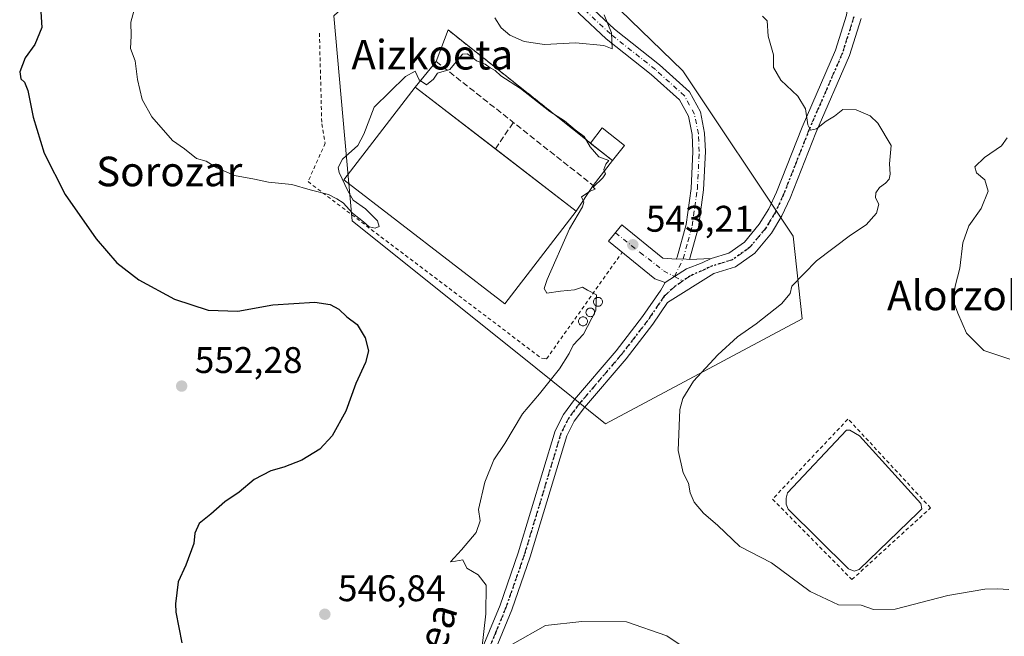
# Model space of a CAD drawing. Units: metres. Extents: x 603618 to 607052, y 4756976 to 4759341.
# Drawn here: x 606322 to 606588, y 4757124 to 4757290 of the extents above; entities that cross this region are included whole.
import ezdxf
from ezdxf.enums import TextEntityAlignment as Align

# ---------------------------------------------------------------- set-up
doc = ezdxf.new("R2010")
doc.units = ezdxf.units.M
doc.header["$MEASUREMENT"] = 0
for name, pattern in [('DGN Style 2', [1.6480167562047852, 0.988810053722871, -0.6592067024819142]), ('DGN Style 3', [2.307223458686699, 1.648016756204785, -0.6592067024819142]), ('DGN Style 4', [2.6384748266838614, 1.318413404963828, -0.6592067024819142, 0.001648016756204785, -0.6592067024819142]), ('DGN Style 5', [1.1536117293433497, 0.4944050268614355, -0.6592067024819142])]:
    doc.linetypes.add(name, pattern=pattern)
for name, color, linetype, lineweight in [('Alambrada', 7, 'DGN Style 2', 0), ('Camino Cxs', 7, 'Continuous', 0), ('Camino eje', 30, 'DGN Style 4', 13), ('Curva de nivel maestra', 30, 'Continuous', 30), ('Curva de nivel normal', 30, 'Continuous', 0), ('Depósito de residuos Cxs', 6, 'Continuous', 0), ('Edificación industrial Cxs', 135, 'Continuous', 13), ('Edificación ligera', 1, 'Continuous', 0), ('Edificación ligera Cxs', 1, 'Continuous', 0), ('Estanque Cxs', 5, 'Continuous', 0), ('Muro lineal', 1, 'DGN Style 3', 13), ('Núcleo urbano CxS', 7, 'Continuous', 0), ('Pista no pavimentada Cxs', 111, 'Continuous', 0), ('Pista no pavimentada eje', 91, 'DGN Style 4', 0), ('Prado CxS', 92, 'Continuous', 0), ('Punto de cota en terreno', 7, 'Continuous', 0), ('Ruta', 7, 'DGN Style 5', 30), ('Rótulo de punto de cota en terreno', 7, 'Continuous', 0), ('Silo Cxs', 1, 'Continuous', 0), ('Texto cartográfico', 7, 'Continuous', 0)]:
    doc.layers.add(name, color=color, linetype=linetype, lineweight=lineweight)
doc.styles.add('Style-Arial', font='txt')

# ---------------------------------------------------------------- blocks, each defined once
blk = doc.blocks.new('*U20')
at = {"layer": 'Prado CxS', "color": 92, "linetype": 'Continuous', "lineweight": 0}
blk.add_polyline3d([(606461.2216999996, 4757196.221700001, 545.5607000000019), (606480.1001000004, 4757181.119899999, 542.0638999999937), (606533.2456999999, 4757209.468699999, 539.3959999999934), (606530.7637, 4757231.820699999, 541.6457999999984), (606500.9571000002, 4757276.527899999, 541.6330000000017), (606447.1481, 4757328.6823, 535.6635999999999), (606406.5815000003, 4757291.429300001, 542.0837000000029), (606411.5499, 4757235.961100001, 545.5317000000068)], close=True, dxfattribs=at)
blk = doc.blocks.new('5PATER')
at = {"layer": 'Punto de cota en terreno', "linetype": 'Continuous', "lineweight": 0}
h = blk.add_hatch(color=51, dxfattribs=at)
edge = h.paths.add_edge_path()
edge.add_ellipse((0, 0), major_axis=(-0.1095731443231308, -0.1110710700762829), ratio=0.9994222409660322, start_angle=0, end_angle=360)

msp = doc.modelspace()

# ---------------------------------------------------------------- linework, layer by layer
at = {"layer": 'Alambrada', "color": 7, "linetype": 'DGN Style 2', "lineweight": 0}
for points in [[(606402.7227999996, 4757286.7053, 549.2814000000071), (606403.3578000005, 4757262.151900001, 544.5062999999936), (606404.2800000003, 4757256.979499999, 544.6652000000031), (606399.6501000002, 4757246.5601, 544.8436999999976), (606462.7701000003, 4757198.8201, 545.4137999999948), (606463.6101000002, 4757198.7401, 545.4094000000041), (606464.1501000002, 4757198.670100001, 545.4064999999973), (606484.5601000005, 4757227.460100001, 543.7700999999943)], [(606545.5547000002, 4757182.34, 538.6913999999961), (606525.2346999999, 4757160.7499, 539.2863000000071), (606546.6660000002, 4757139.0011, 539.3260000000009), (606567.9385000002, 4757158.3687, 538.9269999999962), (606545.7134999996, 4757182.34, 538.6913999999961)]]:
    msp.add_polyline3d(points, dxfattribs=at)
at = {"layer": 'Camino Cxs', "color": 7, "linetype": 'Continuous', "lineweight": 0, "extrusion": (0.09059569328039845, 0.08316298816958742, 0.9924093599708486), "elevation": 451109.7151107973, "flags": 128}
msp.add_lwpolyline([(3094414.760339669, -3635950.259298639), (3094413.594232301, -3635951.729476712), (3094412.28964187, -3635952.911799124)], dxfattribs=at)
msp.add_lwpolyline([(3094414.760339669, -3635950.259298639), (3094413.594232301, -3635951.729476712), (3094412.28964187, -3635952.911799124)], dxfattribs=at)
at = {"layer": 'Camino Cxs', "color": 7, "linetype": 'Continuous', "lineweight": 0, "extrusion": (-0.05062759265798952, -0.00215988023270878, 0.9987152656183028), "elevation": -40439.31463716106, "flags": 128}
msp.add_lwpolyline([(-4727051.073664849, 807708.9692272653), (-4727051.073664849, 807714.8421026908)], dxfattribs=at)
at = {"layer": 'Camino Cxs', "color": 7, "linetype": 'Continuous', "lineweight": 0}
for points in [[(606421.4401000004, 4757427.2301, 545.2872999999963), (606422.3501000004, 4757426.140100001, 544.6233000000066), (606424.7200999996, 4757422.6601, 544.3983000000007), (606427.1700999998, 4757417.840100001, 544.0978999999934), (606429.0800999999, 4757412.9001, 544.6784000000043), (606433.3000999996, 4757400.130100001, 543.4018999999971), (606439.7500999998, 4757378.670100001, 542.4235999999946), (606446.0500999996, 4757361.9101, 539.4340999999986), (606450.4401000004, 4757347.6501, 537.3227999999945), (606454.3501000004, 4757331.6801, 541.0706000000064), (606455.8601000002, 4757327.2501, 538.4017000000022), (606457.8101000005, 4757323.050100001, 537.8098000000027), (606465.3000999996, 4757310.720100001, 537.3160999999964), (606471.7100999998, 4757299.2301, 544.9600999999967), (606475.4901000002, 4757294.3301, 546.9072000000015), (606482.5000999998, 4757287.780099999, 553.834600000002), (606494.6401000004, 4757278.1501, 547.4400000000023), (606502.7801000001, 4757270.840100001, 546.3801999999996), (606505.7301000003, 4757265.4101, 542.6291999999958), (606506.8601000002, 4757259.710100001, 541.9091999999946), (606507.1101000002, 4757254.690099999, 541.799199999994), (606506.5900999998, 4757244.380100001, 543.8901000000042), (606505.2001, 4757234.280099999, 543.3398000000016), (606502.8000999996, 4757225.5601, 542.196100000001)], [(606499.1901000004, 4757225.600099999, 542.5222999999969), (606499.4501, 4757226.190099999, 542.5409999999974), (606501.8501000004, 4757234.970100001, 542.8702000000048), (606503.2001, 4757244.700099999, 542.9474000000046), (606503.7001, 4757254.690099999, 542.2679999999964), (606503.4700999996, 4757259.290100001, 542.0963999999949), (606502.4901000002, 4757264.2401, 542.0936999999976), (606500.0701000001, 4757268.700099999, 543.1518000000069), (606492.4401000004, 4757275.550100001, 545.1753000000026), (606480.2801000001, 4757285.200099999, 546.4962999999989), (606472.9700999996, 4757292.030099999, 545.4603000000062), (606468.8601000002, 4757297.350099999, 545.8417999999947), (606462.3501000004, 4757309.0101, 537.9320000000008), (606454.8101000005, 4757321.440099999, 542.0084999999963), (606452.7001, 4757325.9801, 543.0715000000055), (606451.0800999999, 4757330.7301, 547.2553000000044), (606447.1601, 4757346.7401, 540.0032000000066), (606442.8201000001, 4757360.8101, 542.0066999999982), (606436.5301000001, 4757377.5801, 543.7161999999954), (606430.0500999996, 4757399.110099999, 547.0991999999969), (606425.8701, 4757411.7601, 547.5509000000021)], [(606475.4901000002, 4757294.3301, 546.9072000000015), (606482.5000999998, 4757287.780099999, 553.834600000002), (606494.6401000004, 4757278.1501, 547.4400000000023), (606502.7801000001, 4757270.840100001, 546.3801999999996), (606505.7301000003, 4757265.4101, 542.6291999999958), (606506.8601000002, 4757259.710100001, 541.9091999999946), (606507.1101000002, 4757254.690099999, 541.799199999994), (606506.5900999998, 4757244.380100001, 543.8901000000042), (606505.2001, 4757234.280099999, 543.3398000000016), (606502.8000999996, 4757225.5601, 542.196100000001), (606501.0535000004, 4757225.727700001, 542.341499999995), (606499.1901000004, 4757225.600099999, 542.5222999999969), (606499.4501, 4757226.190099999, 542.5409999999974), (606501.8501000004, 4757234.970100001, 542.8702000000048), (606503.2001, 4757244.700099999, 542.9474000000046), (606503.7001, 4757254.690099999, 542.2679999999964), (606503.4700999996, 4757259.290100001, 542.0963999999949), (606502.4901000002, 4757264.2401, 542.0936999999976), (606500.0701000001, 4757268.700099999, 543.1518000000069), (606492.4401000004, 4757275.550100001, 545.1753000000026), (606480.2801000001, 4757285.200099999, 546.4962999999989), (606472.9700999996, 4757292.030099999, 545.4603000000062)], [(606496.1501000002, 4757219.300100001, 542.5809000000008), (606493.3800999997, 4757220.3101, 543.023199999996), (606480.9001000002, 4757230.450099999, 544.108600000007), (606484.4901000002, 4757234.850099999, 544.0467000000062), (606495.5601000005, 4757225.850099999, 542.8303000000016), (606499.1901000004, 4757225.600099999, 542.5222999999969)], [(606508.6601, 4757225.8101, 542.4937000000064), (606506.1672999999, 4757224.6481, 542.226999999999), (606501.9801000003, 4757222.997300001, 542.1388000000006), (606498.7219000002, 4757220.9199, 542.286500000002), (606496.1501000002, 4757219.300100001, 542.5809000000008)]]:
    msp.add_polyline3d(points, dxfattribs=at)
msp.add_polyline3d([(606499.1901000004, 4757225.600099999, 542.5222999999969), (606501.0535000004, 4757225.727700001, 542.341499999995), (606502.8000999996, 4757225.5601, 542.196100000001), (606508.6601, 4757225.8101, 542.4937000000064), (606506.1672999999, 4757224.6481, 542.226999999999), (606501.9801000003, 4757222.997300001, 542.1388000000006), (606498.7219000002, 4757220.9199, 542.286500000002), (606496.1501000002, 4757219.300100001, 542.5809000000008), (606493.3800999997, 4757220.3101, 543.023199999996), (606480.9001000002, 4757230.450099999, 544.108600000007), (606484.4901000002, 4757234.850099999, 544.0467000000062), (606495.5601000005, 4757225.850099999, 542.8303000000016)], close=True, dxfattribs=at)
at = {"layer": 'Camino eje', "color": 30, "linetype": 'DGN Style 4', "lineweight": 13}
for points in [[(606498.7219000002, 4757220.9199, 542.286500000002), (606501.0535000004, 4757225.727700001, 542.341499999995), (606502.3251, 4757230.265100001, 542.4888999999966), (606503.5251000002, 4757234.6251, 542.9962999999989), (606504.2200999996, 4757239.675100001, 543.5411000000023), (606504.8951000003, 4757244.540100001, 543.3891000000004), (606505.4051000001, 4757254.690099999, 542.0335999999952), (606505.1651, 4757259.5001, 541.9937999999966), (606504.1101000002, 4757264.825099999, 542.3225999999995), (606501.4250999996, 4757269.770099999, 544.5577000000048), (606493.5401, 4757276.850099999, 546.342499999999), (606481.3901000004, 4757286.4901, 550.0252000000038), (606474.2301000003, 4757293.1801, 545.7014000000054)], [(606482.7556999996, 4757232.724300001, 543.9413999999961), (606489.4099000003, 4757227.426300001, 543.2780999999959), (606495.7874999996, 4757222.4659, 542.579700000002), (606498.7219000002, 4757220.9199, 542.286500000002)]]:
    msp.add_polyline3d(points, dxfattribs=at)
at = {"layer": 'Curva de nivel maestra', "color": 30, "linetype": 'Continuous', "lineweight": 30, "elevation": 550, "flags": 128}
msp.add_lwpolyline([(606327.3799999999, 4757292.450099999), (606327.6399999997, 4757288.200099999), (606325.7800000003, 4757283.640100001), (606323.1399999997, 4757280.0601), (606321.6900000004, 4757276.2601), (606321.9600000001, 4757274.360099999), (606323.0300000003, 4757273.460100001), (606323.9000000004, 4757271.210100001), (606325.3399999999, 4757264.0101), (606328.3499999996, 4757254.220100001), (606334.0199999996, 4757243.090100001), (606342.3499999996, 4757231.100099999), (606347.9900000002, 4757224.610099999), (606353.9400000004, 4757220.0101), (606363.5800000001, 4757214.8101), (606372.6100000005, 4757211.800100001), (606380.6900000004, 4757211.5601), (606390.0999999996, 4757213.290100001), (606401.4600000001, 4757214.030099999), (606405.6100000005, 4757213.390100001), (606407.9400000004, 4757212.100099999), (606410.1299999999, 4757210.0101), (606412.9199999999, 4757207.920100001), (606415.0999999996, 4757204.390100001), (606415.9699999997, 4757200.870100001), (606415.1399999997, 4757197.720100001), (606412.54, 4757192.0101), (606409.9000000004, 4757184.4801), (606406.2100000001, 4757177.890100001), (606402.79, 4757174.270099999), (606397.9400000004, 4757171.3101), (606393.0999999996, 4757169.360099999), (606389.5599999996, 4757168.370100001), (606385.1100000005, 4757166.0701), (606380.9800000006, 4757162.670100001), (606377.1600000003, 4757160.0101), (606373.3300000001, 4757156.670100001), (606370.1699999999, 4757154.1601), (606369.0800000001, 4757151.520099999), (606368.7800000003, 4757148.7401), (606366.6200000001, 4757142.9001), (606364.54, 4757138.390100001), (606363.8200000003, 4757132.4301), (606363.9199999999, 4757130.200099999), (606365.5300000003, 4757121.9301)], dxfattribs=at)
at = {"layer": 'Curva de nivel normal', "color": 30, "linetype": 'Continuous', "lineweight": 0, "flags": 128}
for points, elevation in [([(606446.6399999997, 4757120.17), (606447.7300000006, 4757129.720000001), (606447.79, 4757137.52), (606445.6500000004, 4757140.279999999), (606442.6100000005, 4757142.039999999), (606441.5, 4757144.300000001), (606439.5099999999, 4757143.939999999), (606438.1500000004, 4757143.84), (606441.0999999996, 4757147.01), (606445.1399999997, 4757151.75), (606446.1399999997, 4757154.869999999), (606445.7300000006, 4757157.949999999), (606447.4199999999, 4757165.34), (606449.8300000001, 4757171.34), (606452.8700000001, 4757175.779999999), (606457.6399999997, 4757183.77), (606462.2300000006, 4757189.189999999), (606467.6299999999, 4757195.970000001), (606470.2100000001, 4757200.08), (606471.3499999996, 4757202.34), (606474.1200000001, 4757205.34), (606477.4100000003, 4757211.730000001), (606477.6299999999, 4757216), (606475.1699999999, 4757217.230000001), (606473.8600000005, 4757218.050000001), (606471.6399999997, 4757217.359999999), (606467.8799999999, 4757216.980000001), (606464.1699999999, 4757216.380000001), (606463.4900000002, 4757217.640000001), (606464.2800000003, 4757220.119999999), (606470.3700000001, 4757233.800000001), (606473.8799999999, 4757239.77), (606474.2000000002, 4757241.060000001), (606473.5899999999, 4757242.439999999), (606475.9100000003, 4757244.01), (606477.2699999996, 4757244.550000001), (606476.6900000004, 4757245.09), (606479.3300000001, 4757247.619999999), (606480.0499999998, 4757248.710000001), (606479.5899999999, 4757249.84), (606480.1699999999, 4757251.310000001), (606480.9400000004, 4757252.26), (606478.2300000006, 4757253.25), (606475.8799999999, 4757256.01), (606474.3399999999, 4757258.74), (606471.8200000003, 4757260.550000001), (606468.9800000006, 4757263.01), (606464.9900000002, 4757265.57), (606457.0499999998, 4757271.74), (606451.7999999998, 4757275.199999999), (606450.2000000002, 4757276.600000001), (606448.8899999997, 4757277.289999999), (606447.54, 4757278.279999999), (606445.1500000004, 4757279.220000001), (606443.9199999999, 4757280.32), (606442.6900000004, 4757281.09), (606441.3700000001, 4757280.99), (606437.9400000004, 4757276.869999999), (606434.6100000005, 4757275.890000001), (606433.5599999996, 4757274.289999999), (606431.6600000003, 4757272.720000001), (606429.6799999997, 4757274.08), (606428.6200000001, 4757276.41), (606425.9900000002, 4757275.02), (606417.5199999996, 4757266.74), (606414.7199999997, 4757259.42), (606413.1100000005, 4757256.34), (606408.9900000002, 4757252.640000001), (606407.8200000003, 4757250.380000001), (606408.0199999996, 4757249.039999999), (606410.3700000001, 4757244.100000001), (606411.8499999996, 4757241.58), (606415.1399999997, 4757239.210000001), (606418.3799999999, 4757235.930000001), (606418.8499999996, 4757234.439999999), (606417.79, 4757234.01), (606416.1399999997, 4757234.359999999), (606414.6600000003, 4757235.699999999), (606411.6600000003, 4757238.060000001), (606409.1200000001, 4757240.859999999), (606407.4199999999, 4757241.939999999), (606405.1600000003, 4757243.060000001), (606400.1900000004, 4757244.33), (606395.25, 4757245.75), (606388.9400000004, 4757246.380000001), (606385.2100000001, 4757247.189999999), (606379.7999999998, 4757248.24), (606374.9800000006, 4757250.310000001), (606372.1299999999, 4757252.100000001), (606369.5, 4757252.84), (606366.2300000006, 4757255.41), (606363, 4757257.680000001), (606357.4299999997, 4757264.039999999), (606354.7800000003, 4757268.77), (606353.5800000001, 4757274.220000001), (606352.8899999997, 4757279.189999999), (606351.6200000001, 4757282.550000001), (606351.7999999998, 4757286.01), (606351.7400000002, 4757289.67), (606353.9000000004, 4757297.67)], 545), ([(606450.1200000001, 4757290.859999999), (606451.8200000003, 4757288.180000001), (606454.2400000002, 4757286.130000001), (606458.0899999999, 4757284.449999999), (606463.5800000001, 4757283.680000001), (606471.9400000004, 4757284.119999999), (606479.6299999999, 4757283.369999999), (606481.8700000001, 4757282.51), (606481.6900000004, 4757286.77), (606479.7100000001, 4757291.67)], 540), ([(606522.54, 4757291.32), (606523.7400000002, 4757289.99), (606524.0800000001, 4757285.859999999), (606525.4400000004, 4757280.84), (606525.5099999999, 4757277.449999999), (606527.4600000001, 4757274.02), (606532.0999999996, 4757269.699999999), (606534.1500000004, 4757266.220000001), (606534.7400000002, 4757261.92), (606535.4600000001, 4757260.470000001), (606537.1100000005, 4757260.83), (606539.7599999999, 4757262.9), (606541.9400000004, 4757264.27), (606544.25, 4757266.09), (606547.8499999996, 4757265.939999999), (606551.6500000004, 4757264.310000001), (606553.6900000004, 4757262.4), (606557.2999999998, 4757256.369999999), (606556.8399999999, 4757251.359999999), (606557.04, 4757248.57), (606556.79, 4757247.26), (606555.7599999999, 4757246.130000001), (606554.1200000001, 4757245), (606553.1500000004, 4757243.529999999), (606553.0999999996, 4757242.230000001), (606553.9199999999, 4757240.5), (606553.3700000001, 4757238.02), (606550.5099999999, 4757234.859999999), (606546.2599999999, 4757232.130000001), (606537.0999999996, 4757225.199999999), (606530.4100000003, 4757218.34), (606529.9500000002, 4757216.34), (606527.6600000003, 4757213.51), (606520.7800000003, 4757208.130000001), (606515.75, 4757204.630000001), (606510.3899999997, 4757199.789999999), (606503.8099999996, 4757192.67), (606500.9500000002, 4757187.960000001), (606500.1399999997, 4757185.01), (606499.6900000004, 4757173.859999999), (606501.0599999996, 4757167.880000001), (606502.5099999999, 4757165.100000001), (606502.9800000006, 4757162.449999999), (606504.0300000003, 4757159.949999999), (606506.5499999998, 4757156.949999999), (606510.4199999999, 4757153.619999999), (606516.3799999999, 4757147.970000001), (606524.9800000006, 4757143.51), (606535.3700000001, 4757135.77), (606543.0800000001, 4757132.199999999), (606549.1900000004, 4757132.119999999), (606552.5, 4757130.9), (606558.3300000001, 4757131.02), (606572.6100000005, 4757134.680000001), (606582.6100000005, 4757136.449999999), (606586.0300000003, 4757136.5), (606589.1399999997, 4757136.350000001)], 540), ([(606588.6600000003, 4757258.390000001), (606587.1299999999, 4757256.289999999), (606582.5199999996, 4757253.09), (606579.9299999997, 4757250.539999999), (606580.3399999999, 4757248.949999999), (606582.5800000001, 4757247.07), (606583.5199999996, 4757244), (606581.6100000005, 4757239.350000001), (606578.29, 4757234.600000001), (606576.6399999997, 4757230.060000001), (606575.8700000001, 4757223.199999999), (606574.5599999996, 4757218.33), (606574.0800000001, 4757214.41), (606575.2999999998, 4757211.029999999), (606577.6900000004, 4757205.609999999), (606582.3499999996, 4757200.91), (606589.4100000003, 4757198.550000001)], 535), ([(606503.2000000002, 4757119.359999999), (606496.6100000005, 4757123.800000001), (606485.7100000001, 4757127.539999999), (606473.6900000004, 4757127.67), (606463.7999999998, 4757126.600000001), (606454.9400000004, 4757121.58)], 545)]:
    msp.add_lwpolyline(points, dxfattribs=dict(at, elevation=elevation))
at = {"layer": 'Depósito de residuos Cxs', "color": 6, "linetype": 'Continuous', "lineweight": 0, "extrusion": (-0.005268993935758273, -0.01368654875632936, 0.9998924522597646), "elevation": -67760.83093442126, "flags": 128}
msp.add_lwpolyline([(606428.7147921154, 4756797.219722874), (606431.983049699, 4756805.708317961)], dxfattribs=at)
at = {"layer": 'Depósito de residuos Cxs', "color": 6, "linetype": 'Continuous', "lineweight": 0, "extrusion": (-0.0140532378980384, 0.01116889384076905, 0.9998388681757451), "elevation": 45156.53283147926, "flags": 128}
msp.add_lwpolyline([(606385.2996349756, 4757079.942873579), (606423.762931361, 4757049.378867178)], dxfattribs=at)
at = {"layer": 'Depósito de residuos Cxs', "color": 6, "linetype": 'Continuous', "lineweight": 0, "extrusion": (0.1234229080537882, 0.1525603329640151, 0.9805570511568692), "elevation": 801154.6181876347, "flags": 128}
msp.add_lwpolyline([(2520658.243083723, -4000478.3579141), (2520658.243083722, -4000487.520943833)], dxfattribs=at)
at = {"layer": 'Depósito de residuos Cxs', "color": 6, "linetype": 'Continuous', "lineweight": 0, "extrusion": (-0.1030881455279308, 0.07942972469809415, 0.9914957151122729), "elevation": 315895.6164911023, "flags": 128}
msp.add_lwpolyline([(-4138539.740993783, -2402490.356844882), (-4138539.740993783, -2402517.963409473)], dxfattribs=at)
at = {"layer": 'Depósito de residuos Cxs', "color": 6, "linetype": 'Continuous', "lineweight": 0, "extrusion": (0.111464625527345, -0.0885892417692495, 0.9898118929871466), "elevation": -353300.4650076756, "flags": 128}
msp.add_lwpolyline([(4101615.727191452, 2459925.790256061), (4101615.727191452, 2459918.070137687)], dxfattribs=at)
at = {"layer": 'Depósito de residuos Cxs', "color": 6, "linetype": 'Continuous', "lineweight": 0, "extrusion": (0.1052749384154011, -0.08111467782433224, 0.9911294549064155), "elevation": -321493.456888053, "flags": 128}
msp.add_lwpolyline([(4138539.413702331, 2401720.41503284), (4138539.413702331, 2401748.242727861)], dxfattribs=at)
at = {"layer": 'Depósito de residuos Cxs', "color": 6, "linetype": 'Continuous', "lineweight": 0, "extrusion": (0.03397289304939039, 0.04375271285597383, 0.9984645925898411), "elevation": 229290.9762543746, "flags": 128}
msp.add_lwpolyline([(2438589.465788233, -4123102.808500389), (2438589.465788233, -4123094.2533694)], dxfattribs=at)
at = {"layer": 'Depósito de residuos Cxs', "color": 6, "linetype": 'Continuous', "lineweight": 0, "extrusion": (0.08513148163716035, 0.1289834376339275, 0.9879857810972771), "elevation": 665775.2345981055, "flags": 128}
msp.add_lwpolyline([(2114376.529314185, -4252687.901303589), (2114376.529314185, -4252679.47332692)], dxfattribs=at)
at = {"layer": 'Depósito de residuos Cxs', "color": 6, "linetype": 'Continuous', "lineweight": 0}
msp.add_polyline3d([(606476.7269000001, 4757245.509600001, 545.6483000000007), (606472.1401000004, 4757238.5601, 546.950800000006), (606428.6101000002, 4757272.100099999, 547.0564000000013), (606434.2611999996, 4757279.085300001, 545.2583000000013), (606437.5288000006, 4757287.573100001, 545.3916999999929), (606475.9835000001, 4757257.0109, 546.2736000000004), (606481.9656999996, 4757252.2565, 545.1744000000035)], close=True, dxfattribs=at)
at = {"layer": 'Edificación industrial Cxs', "color": 135, "linetype": 'Continuous', "lineweight": 13, "extrusion": (-0.1030881455279308, 0.07942972469809415, 0.9914957151122729), "elevation": 315895.6164911023, "flags": 128}
msp.add_lwpolyline([(-4138539.740993783, -2402490.356844882), (-4138539.740993783, -2402517.963409473)], dxfattribs=at)
at = {"layer": 'Edificación industrial Cxs', "color": 135, "linetype": 'Continuous', "lineweight": 13, "extrusion": (0.1052749384154011, -0.08111467782433224, 0.9911294549064155), "elevation": -321493.456888053, "flags": 128}
msp.add_lwpolyline([(4138539.413702331, 2401720.41503284), (4138539.413702331, 2401748.242727861)], dxfattribs=at)
at = {"layer": 'Edificación industrial Cxs', "color": 135, "linetype": 'Continuous', "lineweight": 13}
msp.add_polyline3d([(606472.1401000004, 4757238.5601, 546.950800000006), (606452.8601000002, 4757213.540100001, 546.1848000000027), (606409.3300999999, 4757247.0701, 546.3439999999973), (606428.6101000002, 4757272.100099999, 547.0564000000013)], dxfattribs=at)
msp.add_3dface([(606472.1401000004, 4757238.5601, 547.0564000000013), (606452.8601000002, 4757213.540100001, 547.0564000000013), (606409.3300999999, 4757247.0701, 547.0564000000013), (606428.6101000002, 4757272.100099999, 547.0564000000013)], dxfattribs=at)
at = {"layer": 'Edificación ligera', "color": 1, "linetype": 'Continuous', "lineweight": 0, "extrusion": (0.1510062008629435, 0.08420007495857895, 0.984940340669378), "elevation": 492681.0780120601, "flags": 128}
msp.add_lwpolyline([(3859635.746632661, -2803530.799611447), (3859637.746013542, -2803535.65054516), (3859630.697067461, -2803538.645434246)], dxfattribs=at)
at = {"layer": 'Edificación ligera', "color": 1, "linetype": 'Continuous', "lineweight": 0, "extrusion": (0.1983936859165559, 0.02308952379498205, 0.9798504065822313), "elevation": 230699.0711498282, "flags": 128}
msp.add_lwpolyline([(4655247.183382633, -1129035.563694728), (4655252.566425463, -1129030.028799368), (4655252.597561345, -1129030.060341512)], dxfattribs=at)
at = {"layer": 'Edificación ligera', "color": 1, "linetype": 'Continuous', "lineweight": 0, "extrusion": (0.03039147230283394, 0.03869324353709839, 0.9987888622305742), "elevation": 203049.9141095984, "flags": 128}
msp.add_lwpolyline([(2461563.538224253, -4110813.590821755), (2461563.538224253, -4110808.361329166)], dxfattribs=at)
at = {"layer": 'Edificación ligera Cxs', "color": 1, "linetype": 'Continuous', "lineweight": 0, "elevation": 546.2798999999941, "flags": 128}
msp.add_lwpolyline([(606485.1919999998, 4757256.3641), (606481.9656999996, 4757252.2565), (606475.9563999996, 4757256.976500001), (606475.9835000001, 4757257.0109), (606479.1827999996, 4757261.084100001)], close=True, dxfattribs=at)
at = {"layer": 'Estanque Cxs', "color": 5, "linetype": 'Continuous', "lineweight": 0}
msp.add_polyline3d([(606548.6239, 4757141.699899999, 538.5516999999963), (606547.2481000006, 4757141.276500001, 538.6318000000028), (606545.7664000001, 4757141.911599999, 538.6998000000021), (606529.4680000005, 4757157.998199999, 539.0669999999955), (606528.9389000004, 4757159.374100001, 539.1254999999946), (606528.9389000004, 4757160.9616, 539.0822999999946), (606529.2564000003, 4757162.443299999, 539.008600000001), (606545.2372000003, 4757179.376599999, 538.6420000000071), (606546.0839000001, 4757179.376599999, 538.6472999999969), (606548.7297, 4757177.895, 538.6361000000034), (606565.3455999997, 4757159.5858, 538.434500000003), (606565.5573000005, 4757158.1041, 538.4159000000072), (606564.6047999999, 4757157.1516, 538.2712000000029)], close=True, dxfattribs=at)
msp.add_polyline3d([(606548.6239, 4757141.699899999, 538.5516999999963), (606547.2481000006, 4757141.276500001, 538.6318000000028), (606545.7664000001, 4757141.911599999, 538.6998000000021), (606529.4680000005, 4757157.998199999, 539.0669999999955), (606528.9389000004, 4757159.374100001, 539.1254999999946), (606528.9389000004, 4757160.9616, 539.0822999999946), (606529.2564000003, 4757162.443299999, 539.008600000001), (606545.2372000003, 4757179.376599999, 538.6420000000071), (606546.0839000001, 4757179.376599999, 538.6472999999969), (606548.7297, 4757177.895, 538.6361000000034), (606565.3455999997, 4757159.5858, 538.434500000003), (606565.5573000005, 4757158.1041, 538.4159000000072), (606564.6047999999, 4757157.1516, 538.2712000000029), (606548.6239, 4757141.699899999, 538.5516999999963)], dxfattribs=at)
at = {"layer": 'Muro lineal', "color": 1, "linetype": 'DGN Style 3', "lineweight": 13, "extrusion": (0.00299701004399859, -0.002381898938139508, 0.9999926722172743), "elevation": -8968.49115043177, "flags": 128}
msp.add_lwpolyline([(606433.1706974675, 4757279.706156151), (606477.6080491495, 4757244.389455967)], dxfattribs=at)
at = {"layer": 'Muro lineal', "color": 1, "linetype": 'DGN Style 3', "lineweight": 13, "extrusion": (-0.005651005083773585, 0.004467993024702908, 0.9999740512532685), "elevation": 18373.77082790023, "flags": 128}
msp.add_lwpolyline([(606427.6593246402, 4757244.476001649), (606470.1265504889, 4757210.89996651)], dxfattribs=at)
at = {"layer": 'Muro lineal', "color": 1, "linetype": 'DGN Style 3', "lineweight": 13, "extrusion": (0.1544736093119945, 0.2294043931568217, 0.9609950720094644), "elevation": 1185545.023321048, "flags": 128}
msp.add_lwpolyline([(2154093.935256917, -4117477.803073612), (2154093.935256918, -4117486.982092939)], dxfattribs=at)
at = {"layer": 'Núcleo urbano CxS', "color": 7, "linetype": 'Continuous', "lineweight": 0}
msp.add_polyline3d([(606533.2456999999, 4757209.468699999, 539.3959999999934), (606480.1001000004, 4757181.119899999, 542.0638999999937), (606461.2216999996, 4757196.221700001, 545.5607000000019), (606411.5499, 4757235.961100001, 545.5317000000068), (606406.5815000003, 4757291.429300001, 542.0837000000029), (606447.1481, 4757328.6823, 535.6635999999999), (606500.9571000002, 4757276.527899999, 541.6330000000017), (606530.7637, 4757231.820699999, 541.6457999999984)], close=True, dxfattribs=at)
msp.add_polyline3d([(606480.1001000004, 4757181.119899999, 542.0638999999937), (606533.2456999999, 4757209.468699999, 539.3959999999934), (606530.7637, 4757231.820699999, 541.6457999999984), (606500.9571000002, 4757276.527899999, 541.6330000000017), (606447.1481, 4757328.6823, 535.6635999999999), (606406.5815000003, 4757291.429300001, 542.0837000000029), (606411.5499, 4757235.961100001, 545.5317000000068), (606461.2216999996, 4757196.221700001, 545.5607000000019), (606480.1001000004, 4757181.119899999, 542.0638999999937)], dxfattribs=at)
at = {"layer": 'Pista no pavimentada Cxs', "color": 111, "linetype": 'Continuous', "lineweight": 0}
for points in [[(606508.6601, 4757225.8101, 542.4937000000064), (606513.4301000005, 4757227.2601, 543.3349000000017), (606517.6300999997, 4757230.2501, 546.7489999999962), (606521.6300999997, 4757235.040100001, 546.0639999999985), (606524.1901000004, 4757239.2501, 546.3583999999975), (606526.2701000003, 4757243.720100001, 547.2305000000051), (606533.1901000004, 4757261.280099999, 542.3074999999953), (606542.2301000003, 4757282.090100001, 538.6364999999934), (606545.2200999996, 4757291.5701, 538.6266999999935), (606546.5301000001, 4757301.140100001, 541.8199000000022), (606547.3800999997, 4757313.140100001, 538.1879000000044), (606547.6801000005, 4757323.0801, 538.5761999999959), (606547.4001000002, 4757330.270099999, 538.5132000000012), (606546.3601000002, 4757341.590100001, 536.4838000000018), (606544.3501000004, 4757356.4001, 533.474000000002), (606542.0601000005, 4757368.460100001, 532.5319000000018), (606538.2801000001, 4757386.590100001, 532.4504000000015), (606532.7801000001, 4757457.920100001, 530.337400000004)], [(606445.8501000004, 4757118.200099999, 545.3368000000046), (606451.5601000005, 4757132.0701, 544.2348000000056), (606456.4901000002, 4757146.200099999, 542.9413999999961), (606466.4301000005, 4757179.1801, 542.7646999999997), (606468.7100999998, 4757183.620100001, 542.9239999999991), (606471.7100999998, 4757187.670100001, 542.7644), (606482.9700999996, 4757200.800100001, 543.2955999999976), (606490.1001000004, 4757210.0701, 543.1946000000025), (606494.9801000003, 4757217.2401, 542.8469000000041), (606496.1501000002, 4757219.300100001, 542.5809000000008), (606498.7219000002, 4757220.9199, 542.286500000002), (606501.9801000003, 4757222.997300001, 542.1388000000006), (606506.1672999999, 4757224.6481, 542.226999999999), (606508.6601, 4757225.8101, 542.4937000000064), (606513.4301000005, 4757227.2601, 543.3349000000017), (606517.6300999997, 4757230.2501, 546.7489999999962), (606521.6300999997, 4757235.040100001, 546.0639999999985), (606524.1901000004, 4757239.2501, 546.3583999999975), (606526.2701000003, 4757243.720100001, 547.2305000000051), (606533.1901000004, 4757261.280099999, 542.3074999999953), (606542.2301000003, 4757282.090100001, 538.6364999999934), (606545.2200999996, 4757291.5701, 538.6266999999935)], [(606549.1901000004, 4757290.6801, 537.7428999999975), (606546.0301000001, 4757280.670100001, 538.3899999999994), (606536.9301000005, 4757259.7301, 546.6696999999986), (606530.0000999998, 4757242.120100001, 546.5298000000039), (606527.7701000003, 4757237.3301, 541.9182000000001), (606524.9401000004, 4757232.6801, 543.3358000000007), (606520.4001000002, 4757227.2501, 542.3842000000004), (606515.2301000003, 4757223.5701, 542.2534000000014), (606509.3501000004, 4757221.780099999, 542.071299999996), (606496.8501000004, 4757213.9301, 542.3168000000006), (606492.8601000002, 4757208.0701, 542.2995999999986), (606485.6101000002, 4757198.6501, 542.4838000000018), (606474.3701, 4757185.540100001, 542.4916999999987), (606471.6101000002, 4757181.8201, 542.8378999999986), (606469.6001000004, 4757177.9001, 543.3601999999955), (606459.7301000003, 4757145.1501, 542.9467000000004), (606454.7401000002, 4757130.860099999, 544.078800000003), (606449.0500999996, 4757117.020099999, 545.3291999999929)], [(606549.1901000004, 4757290.6801, 537.7428999999975), (606546.0301000001, 4757280.670100001, 538.3899999999994), (606536.9301000005, 4757259.7301, 546.6696999999986), (606530.0000999998, 4757242.120100001, 546.5298000000039), (606527.7701000003, 4757237.3301, 541.9182000000001), (606524.9401000004, 4757232.6801, 543.3358000000007), (606520.4001000002, 4757227.2501, 542.3842000000004), (606515.2301000003, 4757223.5701, 542.2534000000014), (606509.3501000004, 4757221.780099999, 542.071299999996), (606496.8501000004, 4757213.9301, 542.3168000000006), (606492.8601000002, 4757208.0701, 542.2995999999986), (606485.6101000002, 4757198.6501, 542.4838000000018), (606474.3701, 4757185.540100001, 542.4916999999987), (606471.6101000002, 4757181.8201, 542.8378999999986), (606469.6001000004, 4757177.9001, 543.3601999999955), (606459.7301000003, 4757145.1501, 542.9467000000004), (606454.7401000002, 4757130.860099999, 544.078800000003), (606449.0500999996, 4757117.020099999, 545.3291999999929)], [(606508.6601, 4757225.8101, 542.4937000000064), (606506.1672999999, 4757224.6481, 542.226999999999), (606501.9801000003, 4757222.997300001, 542.1388000000006), (606498.7219000002, 4757220.9199, 542.286500000002), (606496.1501000002, 4757219.300100001, 542.5809000000008)], [(606430.6408000002, 4757018.3336, 555.9455000000017), (606430.6401000004, 4757018.340100001, 555.9452000000019), (606427.6700999998, 4757047.100099999, 553.8987999999954), (606431.7001, 4757064.3201, 551.5102000000043), (606435.2200999996, 4757078.2401, 549.8846000000049), (606444.3000999996, 4757113.4901, 545.8074999999953), (606445.8501000004, 4757118.200099999, 545.3368000000046), (606451.5601000005, 4757132.0701, 544.2348000000056), (606456.4901000002, 4757146.200099999, 542.9413999999961), (606466.4301000005, 4757179.1801, 542.7646999999997), (606468.7100999998, 4757183.620100001, 542.9239999999991), (606471.7100999998, 4757187.670100001, 542.7644), (606482.9700999996, 4757200.800100001, 543.2955999999976), (606490.1001000004, 4757210.0701, 543.1946000000025), (606494.9801000003, 4757217.2401, 542.8469000000041), (606496.1501000002, 4757219.300100001, 542.5809000000008)]]:
    msp.add_polyline3d(points, dxfattribs=at)
at = {"layer": 'Pista no pavimentada eje', "color": 91, "linetype": 'DGN Style 4', "lineweight": 0, "extrusion": (0.04339624148636526, -0.02286117232985519, 0.9987963421161303), "elevation": -81894.24849170292, "flags": 128}
msp.add_lwpolyline([(4491588.301123816, 1678666.059627954), (4491588.301123816, 1678663.505072906)], dxfattribs=at)
at = {"layer": 'Pista no pavimentada eje', "color": 91, "linetype": 'DGN Style 4', "lineweight": 0}
for points in [[(606547.2050999999, 4757291.1251, 537.9382999999943), (606544.1300999997, 4757281.380100001, 538.4223999999958), (606535.0601000005, 4757260.505100001, 544.6282999999967), (606531.6001000004, 4757251.725099999, 543.1079999999929), (606528.1350999996, 4757242.920100001, 546.2841000000044), (606525.9801000003, 4757238.290100001, 543.9119999999966), (606523.2851, 4757233.860099999, 543.9081000000006), (606519.0151000004, 4757228.7501, 544.0081000000064), (606514.3300999999, 4757225.415100001, 542.7709000000032), (606509.0050999997, 4757223.795100001, 542.2482000000019), (606502.8739, 4757221.0485, 542.0869999999995), (606500.9792999999, 4757219.730699999, 542.1612000000023)], [(606500.9792999999, 4757219.730699999, 542.1612000000023), (606498.7993000001, 4757218.2141, 542.256899999993), (606495.9151, 4757215.585100001, 542.5577000000048), (606491.4801000003, 4757209.0701, 542.6866000000009), (606484.2901, 4757199.725099999, 542.8368999999948), (606473.0401, 4757186.6051, 542.5050999999949), (606470.1601, 4757182.720100001, 542.6962000000058), (606468.0151000004, 4757178.540100001, 542.6971000000049), (606458.1101000002, 4757145.675100001, 542.9073000000062), (606453.1501000002, 4757131.465100001, 544.0206999999937), (606450.3051000005, 4757124.545100001, 544.6879000000044), (606447.4501, 4757117.610099999, 545.1152000000002), (606445.9351000005, 4757113.0101, 545.694399999993), (606443.1951000001, 4757102.4725, 546.9434000000037), (606438.6551000001, 4757084.8475, 548.9602000000014), (606435.9151, 4757074.3101, 550.2921999999963), (606434.1551000001, 4757067.350099999, 551.1156000000046), (606433.6936999997, 4757065.7119, 551.303700000004)]]:
    msp.add_polyline3d(points, dxfattribs=at)
at = {"layer": 'Prado CxS', "color": 92, "linetype": 'Continuous', "lineweight": 0}
msp.add_polyline3d([(606480.1001000004, 4757181.119899999, 542.0638999999937), (606533.2456999999, 4757209.468699999, 539.3959999999934), (606530.7637, 4757231.820699999, 541.6457999999984), (606500.9571000002, 4757276.527899999, 541.6330000000017), (606447.1481, 4757328.6823, 535.6635999999999), (606406.5815000003, 4757291.429300001, 542.0837000000029), (606411.5499, 4757235.961100001, 545.5317000000068), (606461.2216999996, 4757196.221700001, 545.5607000000019), (606480.1001000004, 4757181.119899999, 542.0638999999937)], dxfattribs=at)
at = {"layer": 'Ruta', "color": 7, "linetype": 'DGN Style 5', "lineweight": 30}
msp.add_polyline3d([(606547.2050999999, 4757291.1251, 537.9382999999943), (606544.1300999997, 4757281.380100001, 538.4223999999958), (606535.0601000005, 4757260.505100001, 544.6282999999967), (606531.6001000004, 4757251.725099999, 543.1079999999929), (606528.1350999996, 4757242.920100001, 546.2841000000044), (606525.9801000003, 4757238.290100001, 543.9119999999966), (606523.2851, 4757233.860099999, 543.9081000000006), (606519.0151000004, 4757228.7501, 544.0081000000064), (606514.3300999999, 4757225.415100001, 542.7709000000032), (606509.0050999997, 4757223.795100001, 542.2482000000019), (606502.8739, 4757221.0485, 542.0869999999995), (606500.9792999999, 4757219.730699999, 542.1612000000023), (606498.7993000001, 4757218.2141, 542.256899999993), (606495.9151, 4757215.585100001, 542.5577000000048), (606491.4801000003, 4757209.0701, 542.6866000000009), (606484.2901, 4757199.725099999, 542.8368999999948), (606473.0401, 4757186.6051, 542.5050999999949), (606470.1601, 4757182.720100001, 542.6962000000058), (606468.0151000004, 4757178.540100001, 542.6971000000049), (606458.1101000002, 4757145.675100001, 542.9073000000062), (606453.1501000002, 4757131.465100001, 544.0206999999937), (606450.3051000005, 4757124.545100001, 544.6879000000044), (606447.4501, 4757117.610099999, 545.1152000000002)], dxfattribs=at)
at = {"layer": 'Silo Cxs', "color": 1, "linetype": 'Continuous', "lineweight": 0, "flags": 128}
for points, elevation in [([(606478.2292999999, 4757212.895300001), (606478.0195000004, 4757212.877), (606477.8097999999, 4757212.895300001), (606477.6063999999, 4757212.9498), (606477.4156, 4757213.038799999), (606477.2430999996, 4757213.159499999), (606477.0943, 4757213.3084), (606476.9735000003, 4757213.480900001), (606476.8844999997, 4757213.671700001), (606476.8300000001, 4757213.8751), (606476.8117000004, 4757214.084799999), (606476.8300000001, 4757214.294600001), (606476.8844999997, 4757214.4979), (606476.9735000003, 4757214.6887), (606477.0942000002, 4757214.861199999), (606477.2430999996, 4757215.0101), (606477.4156, 4757215.130899999), (606477.6063999999, 4757215.219799999), (606477.8097999999, 4757215.274300001), (606478.0195000004, 4757215.2927), (606478.2292, 4757215.2744), (606478.4326, 4757215.219900001), (606478.6233999999, 4757215.130899999), (606478.7959000003, 4757215.0101), (606478.9447999997, 4757214.861300001), (606479.0656000003, 4757214.688800001), (606479.1545000002, 4757214.498000001), (606479.2089999998, 4757214.294600001), (606479.2274000002, 4757214.084899999), (606479.2089999998, 4757213.8751), (606479.1546, 4757213.671700001), (606479.0656000003, 4757213.480900001), (606478.9447999997, 4757213.308499999), (606478.7959000003, 4757213.159600001), (606478.6234999998, 4757213.038799999), (606478.4326999999, 4757212.9498)], 548.3261999999962), ([(606476.1582000004, 4757210.079700001), (606475.9557999996, 4757210.062000001), (606475.7533999998, 4757210.079700001), (606475.5571999997, 4757210.132200001), (606475.3731000006, 4757210.2181), (606475.2067, 4757210.334600001), (606475.0630999999, 4757210.4782), (606474.9466000004, 4757210.6446), (606474.8607000001, 4757210.8288), (606474.8081, 4757211.025), (606474.7904000003, 4757211.227299999), (606474.8081, 4757211.4297), (606474.8607000001, 4757211.6259), (606474.9466000004, 4757211.810000001), (606475.0630999999, 4757211.976399999), (606475.2067, 4757212.120100001), (606475.3731000006, 4757212.236600001), (606475.5571999997, 4757212.3224), (606475.7533999998, 4757212.375), (606475.9557999996, 4757212.392700001), (606476.1582000004, 4757212.375), (606476.3543999996, 4757212.3224), (606476.5384999998, 4757212.236600001), (606476.7049000004, 4757212.120100001), (606476.8485000003, 4757211.976399999), (606476.9649999999, 4757211.810000001), (606477.0509000003, 4757211.6259), (606477.1035000002, 4757211.4297), (606477.1211999999, 4757211.227299999), (606477.1035000002, 4757211.025), (606477.0509000003, 4757210.828700001), (606476.9649999999, 4757210.6446), (606476.8485000003, 4757210.4782), (606476.7049000004, 4757210.334600001), (606476.5384999998, 4757210.2181), (606476.3543999996, 4757210.132200001)], 548.1656999999973), ([(606474.2092000004, 4757207.594599999), (606473.9978999998, 4757207.576099999), (606473.7865000004, 4757207.594599999), (606473.5816000003, 4757207.649499999), (606473.3893999998, 4757207.739200001), (606473.2155999999, 4757207.860900001), (606473.0656000003, 4757208.0109), (606472.9439000003, 4757208.184699999), (606472.8542, 4757208.376900001), (606472.7993000001, 4757208.581800001), (606472.7807999998, 4757208.793199999), (606472.7993000001, 4757209.0045), (606472.8542, 4757209.2094), (606472.9439000003, 4757209.401699999), (606473.0656000003, 4757209.5755), (606473.2155999999, 4757209.725500001), (606473.3893999998, 4757209.847200001), (606473.5816000003, 4757209.936799999), (606473.7866000002, 4757209.991699999), (606473.9978999998, 4757210.010199999), (606474.2092000004, 4757209.991699999), (606474.4142000005, 4757209.936799999), (606474.6063999999, 4757209.847100001), (606474.7801999999, 4757209.725500001), (606474.9302000003, 4757209.575400001), (606475.0519000003, 4757209.401699999), (606475.1414999999, 4757209.2094), (606475.1963999998, 4757209.0045), (606475.2149, 4757208.793099999), (606475.1963999998, 4757208.581800001), (606475.1414999999, 4757208.376900001), (606475.0519000003, 4757208.184599999), (606474.9302000003, 4757208.0109), (606474.7801999999, 4757207.8608), (606474.6063999999, 4757207.739200001), (606474.4140999997, 4757207.649499999)], 546.8965999999931)]:
    msp.add_lwpolyline(points, close=True, dxfattribs=dict(at, elevation=elevation))
at = {"layer": 'Silo Cxs', "color": 1, "linetype": 'Continuous', "lineweight": 0}
for points in [[(606478.2292999999, 4757212.895300001, 547.9435999999987), (606478.0195000004, 4757212.877, 548.0877000000038), (606477.8097999999, 4757212.895300001, 548.216499999995), (606477.6063999999, 4757212.9498, 548.324299999993), (606477.4156, 4757213.038799999, 548.3261999999959), (606477.2430999996, 4757213.159499999, 548.2191000000021), (606477.0943, 4757213.3084, 548.1083000000071), (606476.9735000003, 4757213.480900001, 547.9970999999932), (606476.8844999997, 4757213.671700001, 547.8888000000006), (606476.8300000001, 4757213.8751, 547.7857999999978), (606476.8117000004, 4757214.084799999, 547.6904999999971), (606476.8300000001, 4757214.294600001, 547.604800000001), (606476.8844999997, 4757214.4979, 547.5304999999935), (606476.9735000003, 4757214.6887, 547.4688000000025), (606477.0942000002, 4757214.861199999, 547.4208999999975), (606477.2430999996, 4757215.0101, 547.3882000000012), (606477.4156, 4757215.130899999, 547.3714000000036), (606477.6063999999, 4757215.219799999, 547.3016999999963), (606477.8097999999, 4757215.274300001, 547.1879000000044), (606478.0195000004, 4757215.2927, 547.0883999999933), (606478.2292, 4757215.2744, 547.0040000000008), (606478.4326, 4757215.219900001, 546.9352999999974), (606478.6233999999, 4757215.130899999, 546.8828000000067), (606478.7959000003, 4757215.0101, 546.8464999999997), (606478.9447999997, 4757214.861300001, 546.8270000000048), (606479.0656000003, 4757214.688800001, 546.8248000000021), (606479.1545000002, 4757214.498000001, 546.8408000000054), (606479.2089999998, 4757214.294600001, 546.8757000000041), (606479.2274000002, 4757214.084899999, 546.9300999999978), (606479.2089999998, 4757213.8751, 547.004700000005), (606479.1546, 4757213.671700001, 547.0988999999972), (606479.0656000003, 4757213.480900001, 547.2116999999998), (606478.9447999997, 4757213.308499999, 547.3411000000051), (606478.7959000003, 4757213.159600001, 547.4838000000018), (606478.6234999998, 4757213.038799999, 547.6353999999993), (606478.4326999999, 4757212.9498, 547.7906999999977), (606478.2292999999, 4757212.895300001, 547.9435999999987)], [(606476.1582000004, 4757210.079700001, 547.1591000000044), (606475.9557999996, 4757210.062000001, 547.126099999994), (606475.7533999998, 4757210.079700001, 547.1070999999939), (606475.5571999997, 4757210.132200001, 547.1009000000049), (606475.3731000006, 4757210.2181, 547.1061999999947), (606475.2067, 4757210.334600001, 547.1217000000033), (606475.0630999999, 4757210.4782, 547.1462999999932), (606474.9466000004, 4757210.6446, 547.1793000000034), (606474.8607000001, 4757210.8288, 547.2203000000009), (606474.8081, 4757211.025, 547.2691000000051), (606474.7904000003, 4757211.227299999, 547.325800000006), (606474.8081, 4757211.4297, 547.3904999999941), (606474.8607000001, 4757211.6259, 547.4628999999986), (606474.9466000004, 4757211.810000001, 547.5424000000058), (606475.0630999999, 4757211.976399999, 547.6276000000071), (606475.2067, 4757212.120100001, 547.7165999999997), (606475.3731000006, 4757212.236600001, 547.806700000001), (606475.5571999997, 4757212.3224, 547.8944999999949), (606475.7533999998, 4757212.375, 547.9762999999948), (606475.9557999996, 4757212.392700001, 548.0479999999952), (606476.1582000004, 4757212.375, 548.1055999999953), (606476.3543999996, 4757212.3224, 548.1457999999984), (606476.5384999998, 4757212.236600001, 548.1656999999977), (606476.7049000004, 4757212.120100001, 548.1637000000047), (606476.8485000003, 4757211.976399999, 548.1389999999956), (606476.9649999999, 4757211.810000001, 548.0926000000036), (606477.0509000003, 4757211.6259, 548.0264000000025), (606477.1035000002, 4757211.4297, 547.9435999999987), (606477.1211999999, 4757211.227299999, 547.8481999999931), (606477.1035000002, 4757211.025, 547.7449000000051), (606477.0509000003, 4757210.828700001, 547.6385000000009), (606476.9649999999, 4757210.6446, 547.5338000000047), (606476.8485000003, 4757210.4782, 547.4352000000072), (606476.7049000004, 4757210.334600001, 547.3462000000001), (606476.5384999998, 4757210.2181, 547.2694999999949), (606476.3543999996, 4757210.132200001, 547.2069000000047), (606476.1582000004, 4757210.079700001, 547.1591000000044)], [(606474.2092000004, 4757207.594599999, 546.2866999999969), (606473.9978999998, 4757207.576099999, 546.2988999999943), (606473.7865000004, 4757207.594599999, 546.3196999999927), (606473.5816000003, 4757207.649499999, 546.3466000000044), (606473.3893999998, 4757207.739200001, 546.3769999999931), (606473.2155999999, 4757207.860900001, 546.4088999999949), (606473.0656000003, 4757208.0109, 546.4406000000017), (606472.9439000003, 4757208.184699999, 546.471000000005), (606472.8542, 4757208.376900001, 546.5001000000047), (606472.7993000001, 4757208.581800001, 546.5280000000057), (606472.7807999998, 4757208.793199999, 546.5556999999973), (606472.7993000001, 4757209.0045, 546.5841999999975), (606472.8542, 4757209.2094, 546.6144999999962), (606472.9439000003, 4757209.401699999, 546.6474000000017), (606473.0656000003, 4757209.5755, 546.6831999999995), (606473.2155999999, 4757209.725500001, 546.7213000000047), (606473.3893999998, 4757209.847200001, 546.7606999999989), (606473.5816000003, 4757209.936799999, 546.7994000000035), (606473.7866000002, 4757209.991699999, 546.8352000000014), (606473.9978999998, 4757210.010199999, 546.8650999999954), (606474.2092000004, 4757209.991699999, 546.886400000003), (606474.4142000005, 4757209.936799999, 546.8965999999928), (606474.6063999999, 4757209.847100001, 546.8937000000005), (606474.7801999999, 4757209.725500001, 546.8763999999937), (606474.9302000003, 4757209.575400001, 546.8448000000062), (606475.0519000003, 4757209.401699999, 546.7997000000032), (606475.1414999999, 4757209.2094, 546.743100000007), (606475.1963999998, 4757209.0045, 546.6781000000046), (606475.2149, 4757208.793099999, 546.6082000000024), (606475.1963999998, 4757208.581800001, 546.537599999996), (606475.1414999999, 4757208.376900001, 546.4701999999961), (606475.0519000003, 4757208.184599999, 546.4097999999941), (606474.9302000003, 4757208.0109, 546.3595000000059), (606474.7801999999, 4757207.8608, 546.321299999996), (606474.6063999999, 4757207.739200001, 546.2966000000015), (606474.4140999997, 4757207.649499999, 546.2853000000032), (606474.2092000004, 4757207.594599999, 546.2866999999969)]]:
    msp.add_polyline3d(points, dxfattribs=at)

# ---------------------------------------------------------------- block references
at = {"layer": 'Prado CxS', "color": 92, "linetype": 'Continuous', "lineweight": 0}
msp.add_blockref('*U20', (0, 0), dxfattribs=at)
at = {"layer": 'Punto de cota en terreno', "color": 7, "linetype": 'Continuous', "lineweight": 0, "xscale": 10, "yscale": 10, "zscale": 10}
for p in [(606487.4400000004, 4757229.5, 543.2100000000064), (606365.4800000006, 4757191.310000001, 552.279999999999), (606404.1799999997, 4757129.630000001, 546.8399999999965)]:
    msp.add_blockref('5PATER', p, dxfattribs=at)

# ---------------------------------------------------------------- texts
at = {"layer": 'Rótulo de punto de cota en terreno', "color": 7, "linetype": 'Continuous', "lineweight": 0, "style": 'Style-Arial'}
for s, p in [('543,21', (606490.9677999998, 4757233.027799999)), ('552,28', (606369.0077999998, 4757194.8378)), ('546,84', (606407.7078, 4757133.1578))]:
    msp.add_text(s, height=7.000000000000002, dxfattribs=at).set_placement(p)
at = {"layer": 'Texto cartográfico', "color": 7, "linetype": 'Continuous', "lineweight": 0, "style": 'Style-Arial'}
for s, p in [('Aizkoeta', (606433.2332268287, 4757280.880150001)), ('Sorozar', (606362.1180743902, 4757249.32015)), ('Alorzoko', (606578.6969036589, 4757215.81015))]:
    msp.add_text(s, height=8, dxfattribs=at).set_placement(p, align=Align.MIDDLE_CENTER)
msp.add_text('Aizkoetako Bidea', height=8, rotation=72.45832834118514, dxfattribs=at).set_placement((606423.1537559156, 4757090.167930625), align=Align.MIDDLE_CENTER)

doc.saveas('drawing.dxf')
